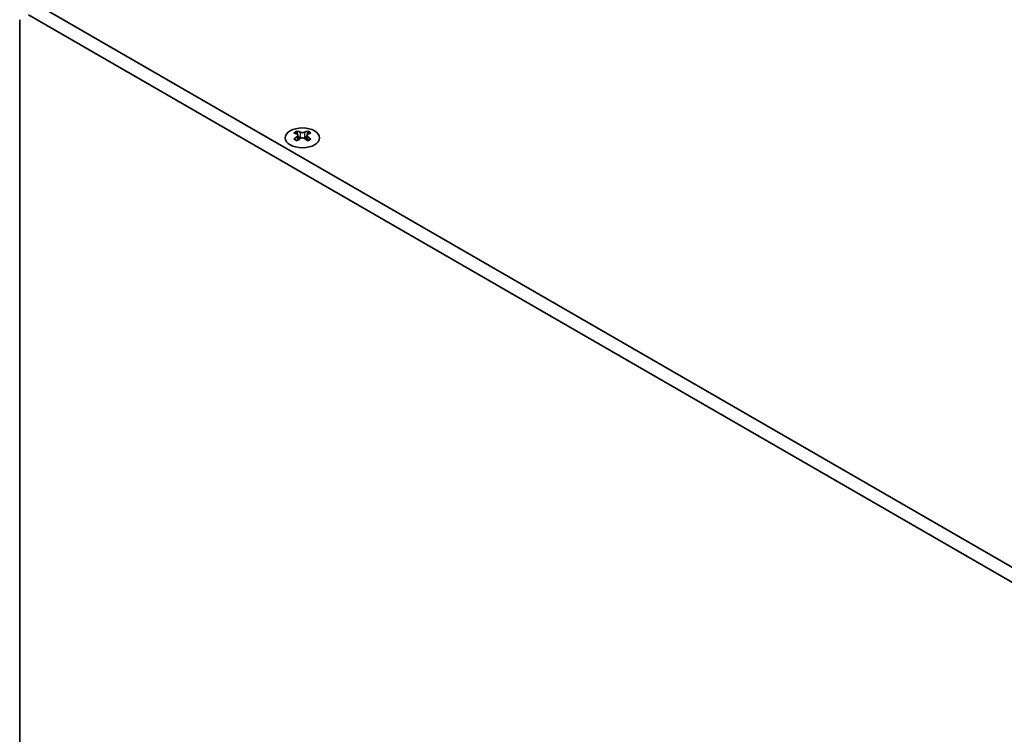
# Model space of a CAD drawing. Units: millimetres. Extents: x 0 to 8447, y -4 to 1405.
# Drawn here: x 139 to 299, y 714 to 830 of the extents above; entities that cross this region are included whole.
import ezdxf

# ---------------------------------------------------------------- set-up
doc = ezdxf.new("R2010")
doc.units = ezdxf.units.MM
doc.header["$LTSCALE"] = 3.5
doc.layers.add('Visible (ISO)', color=7, linetype='Continuous', lineweight=35)
doc.layers.add('Visible Narrow (ISO)', color=7, linetype='Continuous', lineweight=25)

msp = doc.modelspace()

# ---------------------------------------------------------------- linework, layer by layer
at = {"layer": 'Visible (ISO)'}
for p, q in [((337.2791, 719.6466), (142.1176, 832.3231)), ((138.5821, 689.0279), (138.5821, 830.2818)), ((139.9963, 831.0983), (335.1578, 718.4218)), ((183.89, 812.0762), (183.89, 811.8596)), ((185.6224, 812.0762), (185.6224, 811.8596)), ((184.0187, 811.3907), (184.0187, 810.569)), ((185.4936, 811.3907), (185.4936, 810.569))]:
    msp.add_line(p, q, dxfattribs=at)
msp.add_ellipse((184.7562, 810.9717), major_axis=(2.8, 0), ratio=0.57735027, dxfattribs=at)
for centre, major_axis, start_param, end_param in [((183.6248, 806.03), (3.6136, 6.259), 0.73348815, 0.83730818), ((185.0213, 805.5299), (3.6964, -6.4023), 2.47483151, 2.57434848), ((184.491, 805.5299), (3.6964, 6.4023), 0.56724417, 0.66676114), ((185.8875, 806.03), (3.6136, -6.259), 2.30428447, 2.40810451), ((184.491, 805.2237), (-3.6964, 6.4023), 5.61642416, 5.71594113), ((184.491, 805.5299), (3.6964, 6.4023), 0.90403518, 1.00355215), ((183.6248, 804.7236), (-3.6136, 6.259), 5.44587713, 5.54969716), ((184.5971, 811.4514), (0.5, -0.866), 3.92699082, 4.29658814), ((185.0213, 805.2237), (-3.6964, -6.4023), 4.04562784, 4.14514481), ((184.5971, 811.4514), (0.5, -0.866), 4.54004732, 5.14665184), ((184.491, 805.2237), (-3.6964, 6.4023), 5.27963315, 5.37915012), ((184.9153, 811.4514), (0.5, 0.866), 4.27812612, 4.88473064), ((184.9153, 811.4514), (0.5, 0.866), 5.12818982, 5.49778714), ((185.8875, 804.7236), (-3.6136, -6.259), 3.8750808, 3.97890083), ((185.0213, 805.2237), (-3.6964, -6.4023), 3.70883683, 3.8083538), ((185.0213, 805.5299), (3.6964, -6.4023), 2.1380405, 2.23755747)]:
    msp.add_ellipse(centre, major_axis=major_axis, ratio=0.57735027, start_param=start_param, end_param=end_param, dxfattribs=at)
for points in [[(183.8723, 811.1665), (183.9165, 811.1981), (183.955, 811.2357), (184.0061, 811.3139), (184.0187, 811.3544), (184.0187, 811.4271), (184.0061, 811.4641), (183.955, 811.5282), (183.9165, 811.5553), (183.8723, 811.5747)], [(184.4026, 811.8809), (184.4468, 811.8615), (184.5029, 811.8445), (184.6261, 811.822), (184.6932, 811.8165), (184.8191, 811.8165), (184.8862, 811.822), (185.0094, 811.8445), (185.0655, 811.8615), (185.1097, 811.8809)], [(185.1097, 810.8603), (185.0655, 810.8919), (185.0094, 810.9194), (184.8862, 810.9559), (184.8191, 810.9649), (184.6932, 810.9649), (184.6261, 810.9559), (184.5029, 810.9194), (184.4468, 810.8919), (184.4026, 810.8603)], [(185.64, 811.5747), (185.5958, 811.5553), (185.5573, 811.5282), (185.5062, 811.4641), (185.4936, 811.4271), (185.4936, 811.3544), (185.5062, 811.3139), (185.5573, 811.2357), (185.5958, 811.1981), (185.64, 811.1665)]]:
    msp.add_open_spline(points, degree=3, knots=[0.076192776, 0.076192776, 0.076192776, 0.076192776, 0.0950828432, 0.0950828432, 0.1139729103, 0.1139729103, 0.1328629774, 0.1328629774, 0.1517530446, 0.1517530446, 0.1517530446, 0.1517530446], dxfattribs=at)
at = {"layer": 'Visible Narrow (ISO)'}
for p, q in [((183.89, 811.8596), (183.5935, 811.6885)), ((183.8723, 811.1665), (183.8723, 810.4749)), ((184.4026, 811.8809), (184.4026, 810.8603)), ((185.1097, 811.8809), (185.1097, 810.8603)), ((185.9188, 811.6885), (185.6224, 811.8596)), ((185.64, 811.1665), (185.64, 810.4749))]:
    msp.add_line(p, q, dxfattribs=at)

doc.saveas('drawing.dxf')
